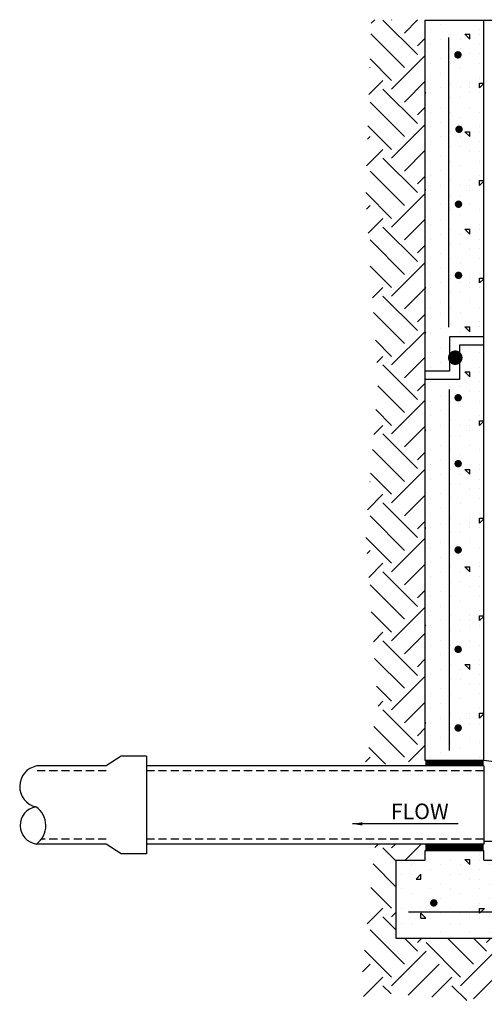
# Model space of a CAD drawing. Units: feet. Extents: x 364 to 2242, y -2121 to 1113.
# Drawn here: x 1600 to 1628, y -803 to -743 of the extents above; entities that cross this region are included whole.
import ezdxf

# ---------------------------------------------------------------- set-up
doc = ezdxf.new("R2010")
doc.units = ezdxf.units.FT
doc.header["$MEASUREMENT"] = 0
doc.linetypes.add('DASHED', pattern=[0.75, 0.5, -0.25])
doc.layers.add('TEMP', color=7, linetype='Continuous')
doc.styles.add('L100', font='simplex', dxfattribs={"height": 0.1})

# ---------------------------------------------------------------- blocks, each defined once
blk = doc.blocks.new('*X135')
at = {"color": 0}
for p, q in [((3.25, 5.8), (3.25, 5.8)), ((3.35, 5.775), (3.35, 5.775)), ((3.425, 5.775), (3.45, 5.775)), ((3.45, 5.75), (3.425, 5.775)), ((3.45, 5.75), (3.45, 5.775)), ((3.5, 5.8), (3.5, 5.8)), ((3.5, 5.775), (3.5, 5.775)), ((3.95, 5.75), (3.9275, 5.7725)), ((3.95, 5.75), (3.95, 5.7725)), ((4.45, 5.75), (4.4275, 5.7725)), ((4.45, 5.75), (4.45, 5.7725)), ((4.95, 5.75), (4.9275, 5.7725)), ((4.95, 5.75), (4.95, 5.7725)), ((5.45, 5.75), (5.4275, 5.7725)), ((5.45, 5.75), (5.45, 5.7725)), ((5.925, 5.775), (5.95, 5.775)), ((5.95, 5.75), (5.925, 5.775)), ((5.95, 5.75), (5.95, 5.775)), ((6, 5.8), (6, 5.8)), ((6, 5.775), (6, 5.775)), ((6.1, 5.775), (6.1, 5.775)), ((6.2, 5.775), (6.2, 5.775)), ((3.15, 5.75), (3.15, 5.75)), ((3.25, 5.725), (3.25, 5.725)), ((3.3, 5.75), (3.3, 5.75)), ((3.4, 5.75), (3.4, 5.75)), ((3.5, 5.725), (3.5, 5.725)), ((3.55, 5.75), (3.55, 5.75)), ((3.65, 5.75), (3.65, 5.75)), ((3.75, 5.725), (3.75, 5.725)), ((3.8, 5.75), (3.8, 5.75)), ((3.9, 5.75), (3.9, 5.75)), ((4, 5.725), (4, 5.725)), ((4.05, 5.75), (4.05, 5.75)), ((4.15, 5.75), (4.15, 5.75)), ((4.25, 5.725), (4.25, 5.725)), ((4.3, 5.75), (4.3, 5.75)), ((4.4, 5.75), (4.4, 5.75)), ((4.5, 5.725), (4.5, 5.725)), ((4.55, 5.75), (4.55, 5.75)), ((4.65, 5.75), (4.65, 5.75)), ((4.75, 5.725), (4.75, 5.725)), ((4.8, 5.75), (4.8, 5.75)), ((4.9, 5.75), (4.9, 5.75)), ((5, 5.725), (5, 5.725)), ((5.05, 5.75), (5.05, 5.75)), ((5.15, 5.75), (5.15, 5.75)), ((5.25, 5.725), (5.25, 5.725)), ((5.3, 5.75), (5.3, 5.75)), ((5.4, 5.75), (5.4, 5.75)), ((5.5, 5.725), (5.5, 5.725)), ((5.55, 5.75), (5.55, 5.75)), ((5.65, 5.75), (5.65, 5.75)), ((5.75, 5.725), (5.75, 5.725)), ((5.8, 5.75), (5.8, 5.75)), ((5.9, 5.75), (5.9, 5.75)), ((6, 5.725), (6, 5.725)), ((6.05, 5.75), (6.05, 5.75)), ((6.15, 5.75), (6.15, 5.75)), ((6.25, 5.725), (6.25, 5.725)), ((6.3, 5.75), (6.3, 5.75)), ((3.1, 5.7), (3.1, 5.7)), ((3.15, 5.7), (3.15, 5.7)), ((3.175, 5.675), (3.2, 5.7)), ((3.175, 5.675), (3.2, 5.675)), ((3.2, 5.675), (3.2, 5.7)), ((3.35, 5.7), (3.35, 5.7)), ((3.4, 5.7), (3.4, 5.7)), ((3.45, 5.675), (3.45, 5.675)), ((3.5, 5.675), (3.5, 5.675)), ((3.6, 5.7), (3.6, 5.7)), ((3.65, 5.7), (3.65, 5.7)), ((3.675, 5.675), (3.7, 5.7)), ((3.675, 5.675), (3.7, 5.675)), ((3.7, 5.675), (3.7, 5.7)), ((3.85, 5.7), (3.85, 5.7)), ((3.9, 5.7), (3.9, 5.7)), ((3.95, 5.675), (3.95, 5.675)), ((4, 5.675), (4, 5.675)), ((4.1, 5.7), (4.1, 5.7)), ((4.15, 5.7), (4.15, 5.7)), ((4.175, 5.675), (4.2, 5.7)), ((4.175, 5.675), (4.2, 5.675)), ((4.2, 5.675), (4.2, 5.7)), ((4.35, 5.7), (4.35, 5.7)), ((4.4, 5.7), (4.4, 5.7)), ((4.45, 5.675), (4.45, 5.675)), ((4.5, 5.675), (4.5, 5.675)), ((4.6, 5.7), (4.6, 5.7)), ((4.65, 5.7), (4.65, 5.7)), ((4.675, 5.675), (4.7, 5.7)), ((4.675, 5.675), (4.7, 5.675)), ((4.7, 5.675), (4.7, 5.7)), ((4.85, 5.7), (4.85, 5.7)), ((4.9, 5.7), (4.9, 5.7)), ((4.95, 5.675), (4.95, 5.675)), ((5, 5.675), (5, 5.675)), ((5.1, 5.7), (5.1, 5.7)), ((5.15, 5.7), (5.15, 5.7)), ((5.175, 5.675), (5.2, 5.7)), ((5.175, 5.675), (5.2, 5.675)), ((5.2, 5.675), (5.2, 5.7)), ((5.35, 5.7), (5.35, 5.7)), ((5.4, 5.7), (5.4, 5.7)), ((5.45, 5.675), (5.45, 5.675)), ((5.5, 5.675), (5.5, 5.675)), ((5.6, 5.7), (5.6, 5.7)), ((5.65, 5.7), (5.65, 5.7)), ((5.675, 5.675), (5.7, 5.7)), ((5.675, 5.675), (5.7, 5.675)), ((5.7, 5.675), (5.7, 5.7)), ((5.85, 5.7), (5.85, 5.7)), ((5.9, 5.7), (5.9, 5.7)), ((5.95, 5.675), (5.95, 5.675)), ((6, 5.675), (6, 5.675)), ((6.1, 5.7), (6.1, 5.7)), ((6.15, 5.7), (6.15, 5.7)), ((6.175, 5.675), (6.2, 5.7)), ((6.175, 5.675), (6.2, 5.675)), ((6.2, 5.675), (6.2, 5.7)), ((6.35, 5.7), (6.35, 5.7)), ((3.1, 5.625), (3.1, 5.625)), ((3.25, 5.625), (3.25, 5.625)), ((3.3, 5.65), (3.3, 5.65)), ((3.35, 5.625), (3.35, 5.625)), ((3.5, 5.625), (3.5, 5.625)), ((3.55, 5.65), (3.55, 5.65)), ((3.6, 5.625), (3.6, 5.625)), ((3.75, 5.625), (3.75, 5.625)), ((3.8, 5.65), (3.8, 5.65)), ((3.85, 5.625), (3.85, 5.625)), ((4, 5.625), (4, 5.625)), ((4.05, 5.65), (4.05, 5.65)), ((4.1, 5.625), (4.1, 5.625)), ((4.25, 5.625), (4.25, 5.625)), ((4.3, 5.65), (4.3, 5.65)), ((4.35, 5.625), (4.35, 5.625)), ((4.5, 5.625), (4.5, 5.625)), ((4.55, 5.65), (4.55, 5.65)), ((4.6, 5.625), (4.6, 5.625)), ((4.75, 5.625), (4.75, 5.625)), ((4.8, 5.65), (4.8, 5.65)), ((4.85, 5.625), (4.85, 5.625)), ((5, 5.625), (5, 5.625)), ((5.05, 5.65), (5.05, 5.65)), ((5.1, 5.625), (5.1, 5.625)), ((5.25, 5.625), (5.25, 5.625)), ((5.3, 5.65), (5.3, 5.65)), ((5.35, 5.625), (5.35, 5.625)), ((5.5, 5.625), (5.5, 5.625)), ((5.55, 5.65), (5.55, 5.65)), ((5.6, 5.625), (5.6, 5.625)), ((5.75, 5.625), (5.75, 5.625)), ((5.8, 5.65), (5.8, 5.65)), ((5.85, 5.625), (5.85, 5.625)), ((6, 5.625), (6, 5.625)), ((6.05, 5.65), (6.05, 5.65)), ((6.1, 5.625), (6.1, 5.625)), ((6.25, 5.625), (6.25, 5.625)), ((6.3, 5.65), (6.3, 5.65)), ((6.35, 5.625), (6.35, 5.625)), ((3.15, 5.6), (3.15, 5.6)), ((3.3, 5.575), (3.3, 5.575)), ((3.4, 5.6), (3.4, 5.6)), ((3.55, 5.575), (3.55, 5.575)), ((3.65, 5.6), (3.65, 5.6)), ((3.8, 5.575), (3.8, 5.575)), ((3.9, 5.6), (3.9, 5.6)), ((4.05, 5.575), (4.05, 5.575)), ((4.15, 5.6), (4.15, 5.6)), ((4.3, 5.575), (4.3, 5.575)), ((4.4, 5.6), (4.4, 5.6)), ((4.55, 5.575), (4.55, 5.575)), ((4.65, 5.6), (4.65, 5.6)), ((4.8, 5.575), (4.8, 5.575)), ((4.9, 5.6), (4.9, 5.6)), ((5.05, 5.575), (5.05, 5.575)), ((5.15, 5.6), (5.15, 5.6)), ((5.3, 5.575), (5.3, 5.575)), ((5.4, 5.6), (5.4, 5.6)), ((5.55, 5.575), (5.55, 5.575)), ((5.65, 5.6), (5.65, 5.6)), ((5.8, 5.575), (5.8, 5.575)), ((5.9, 5.6), (5.9, 5.6)), ((6.05, 5.575), (6.05, 5.575)), ((6.15, 5.6), (6.15, 5.6)), ((6.3, 5.575), (6.3, 5.575)), ((3.1, 5.525), (3.1, 5.525)), ((3.2, 5.525), (3.2, 5.525)), ((3.25, 5.55), (3.25, 5.55)), ((3.35, 5.525), (3.35, 5.525)), ((3.45, 5.525), (3.45, 5.525)), ((3.5, 5.55), (3.5, 5.55)), ((3.5, 5.525), (3.525, 5.525)), ((3.5, 5.5), (3.5, 5.525)), ((3.5, 5.5), (3.525, 5.525)), ((3.6, 5.525), (3.6, 5.525)), ((3.7, 5.525), (3.7, 5.525)), ((3.75, 5.55), (3.75, 5.55)), ((3.85, 5.525), (3.85, 5.525)), ((3.95, 5.525), (3.95, 5.525)), ((4, 5.55), (4, 5.55)), ((4, 5.525), (4.025, 5.525)), ((4, 5.5), (4, 5.525)), ((4, 5.5), (4.025, 5.525)), ((4.1, 5.525), (4.1, 5.525)), ((4.2, 5.525), (4.2, 5.525)), ((4.25, 5.55), (4.25, 5.55)), ((4.35, 5.525), (4.35, 5.525)), ((4.45, 5.525), (4.45, 5.525)), ((4.5, 5.55), (4.5, 5.55)), ((4.5, 5.525), (4.525, 5.525)), ((4.5, 5.5), (4.5, 5.525)), ((4.5, 5.5), (4.525, 5.525)), ((4.6, 5.525), (4.6, 5.525)), ((4.7, 5.525), (4.7, 5.525)), ((4.75, 5.55), (4.75, 5.55)), ((4.85, 5.525), (4.85, 5.525)), ((4.95, 5.525), (4.95, 5.525)), ((5, 5.55), (5, 5.55)), ((5, 5.525), (5.025, 5.525)), ((5, 5.5), (5, 5.525)), ((5, 5.5), (5.025, 5.525)), ((5.1, 5.525), (5.1, 5.525)), ((5.2, 5.525), (5.2, 5.525)), ((5.25, 5.55), (5.25, 5.55)), ((5.35, 5.525), (5.35, 5.525)), ((5.45, 5.525), (5.45, 5.525)), ((5.5, 5.55), (5.5, 5.55)), ((5.5, 5.525), (5.525, 5.525)), ((5.5, 5.5), (5.5, 5.525)), ((5.5, 5.5), (5.525, 5.525)), ((5.6, 5.525), (5.6, 5.525)), ((5.7, 5.525), (5.7, 5.525)), ((5.75, 5.55), (5.75, 5.55)), ((5.85, 5.525), (5.85, 5.525)), ((5.95, 5.525), (5.95, 5.525)), ((6, 5.55), (6, 5.55)), ((6, 5.525), (6.025, 5.525)), ((6, 5.5), (6, 5.525)), ((6, 5.5), (6.025, 5.525)), ((6.1, 5.525), (6.1, 5.525)), ((6.2, 5.525), (6.2, 5.525)), ((6.25, 5.55), (6.25, 5.55)), ((6.35, 5.525), (6.35, 5.525)), ((3.15, 5.5), (3.15, 5.5)), ((3.2, 5.475), (3.2, 5.5)), ((3.225, 5.475), (3.2, 5.5)), ((3.2, 5.475), (3.225, 5.475)), ((3.25, 5.475), (3.25, 5.475)), ((3.3, 5.5), (3.3, 5.5)), ((3.4, 5.5), (3.4, 5.5)), ((3.45, 5.5), (3.45, 5.5)), ((3.45, 5.475), (3.45, 5.475)), ((3.5, 5.475), (3.5, 5.475)), ((3.5, 5.475), (3.5, 5.475)), ((3.55, 5.5), (3.55, 5.5)), ((3.65, 5.5), (3.65, 5.5)), ((3.7, 5.475), (3.7, 5.5)), ((3.725, 5.475), (3.7, 5.5)), ((3.7, 5.475), (3.725, 5.475)), ((3.75, 5.475), (3.75, 5.475)), ((3.8, 5.5), (3.8, 5.5)), ((3.9, 5.5), (3.9, 5.5)), ((3.95, 5.5), (3.95, 5.5)), ((3.95, 5.475), (3.95, 5.475)), ((4, 5.475), (4, 5.475)), ((4, 5.475), (4, 5.475)), ((4.05, 5.5), (4.05, 5.5)), ((4.15, 5.5), (4.15, 5.5)), ((4.2, 5.475), (4.2, 5.5)), ((4.225, 5.475), (4.2, 5.5)), ((4.2, 5.475), (4.225, 5.475)), ((4.25, 5.475), (4.25, 5.475)), ((4.3, 5.5), (4.3, 5.5)), ((4.4, 5.5), (4.4, 5.5)), ((4.45, 5.5), (4.45, 5.5)), ((4.45, 5.475), (4.45, 5.475)), ((4.5, 5.475), (4.5, 5.475)), ((4.5, 5.475), (4.5, 5.475)), ((4.55, 5.5), (4.55, 5.5)), ((4.65, 5.5), (4.65, 5.5)), ((4.7, 5.475), (4.7, 5.5)), ((4.725, 5.475), (4.7, 5.5)), ((4.7, 5.475), (4.725, 5.475)), ((4.75, 5.475), (4.75, 5.475)), ((4.8, 5.5), (4.8, 5.5)), ((4.9, 5.5), (4.9, 5.5)), ((4.95, 5.5), (4.95, 5.5)), ((4.95, 5.475), (4.95, 5.475)), ((5, 5.475), (5, 5.475)), ((5, 5.475), (5, 5.475)), ((5.05, 5.5), (5.05, 5.5)), ((5.15, 5.5), (5.15, 5.5)), ((5.2, 5.475), (5.2, 5.5)), ((5.225, 5.475), (5.2, 5.5)), ((5.2, 5.475), (5.225, 5.475)), ((5.25, 5.475), (5.25, 5.475)), ((5.3, 5.5), (5.3, 5.5)), ((5.4, 5.5), (5.4, 5.5)), ((5.45, 5.5), (5.45, 5.5)), ((5.45, 5.475), (5.45, 5.475)), ((5.5, 5.475), (5.5, 5.475)), ((5.5, 5.475), (5.5, 5.475)), ((5.55, 5.5), (5.55, 5.5)), ((5.65, 5.5), (5.65, 5.5)), ((5.7, 5.475), (5.7, 5.5)), ((5.725, 5.475), (5.7, 5.5)), ((5.7, 5.475), (5.725, 5.475)), ((5.75, 5.475), (5.75, 5.475)), ((5.8, 5.5), (5.8, 5.5)), ((5.9, 5.5), (5.9, 5.5)), ((5.95, 5.5), (5.95, 5.5)), ((5.95, 5.475), (5.95, 5.475)), ((6, 5.475), (6, 5.475)), ((6, 5.475), (6, 5.475)), ((6.05, 5.5), (6.05, 5.5)), ((6.15, 5.5), (6.15, 5.5)), ((6.2, 5.475), (6.2, 5.5)), ((6.225, 5.475), (6.2, 5.5)), ((6.2, 5.475), (6.225, 5.475)), ((6.25, 5.475), (6.25, 5.475)), ((6.3, 5.5), (6.3, 5.5)), ((3.1, 5.45), (3.1, 5.45)), ((3.15, 5.45), (3.15, 5.45)), ((3.35, 5.45), (3.35, 5.45)), ((3.4, 5.45), (3.4, 5.45)), ((3.6, 5.45), (3.6, 5.45)), ((3.65, 5.45), (3.65, 5.45)), ((3.85, 5.45), (3.85, 5.45)), ((3.9, 5.45), (3.9, 5.45)), ((4.1, 5.45), (4.1, 5.45)), ((4.15, 5.45), (4.15, 5.45)), ((4.35, 5.45), (4.35, 5.45)), ((4.4, 5.45), (4.4, 5.45)), ((4.6, 5.45), (4.6, 5.45)), ((4.65, 5.45), (4.65, 5.45)), ((4.85, 5.45), (4.85, 5.45)), ((4.9, 5.45), (4.9, 5.45)), ((5.1, 5.45), (5.1, 5.45)), ((5.15, 5.45), (5.15, 5.45)), ((5.35, 5.45), (5.35, 5.45)), ((5.4, 5.45), (5.4, 5.45)), ((5.6, 5.45), (5.6, 5.45)), ((5.65, 5.45), (5.65, 5.45)), ((5.85, 5.45), (5.85, 5.45)), ((5.9, 5.45), (5.9, 5.45)), ((6.1, 5.45), (6.1, 5.45)), ((6.15, 5.45), (6.15, 5.45)), ((6.35, 5.45), (6.35, 5.45)), ((3.1, 5.375), (3.1, 5.375)), ((3.25, 5.375), (3.25, 5.375)), ((3.3, 5.4), (3.3, 5.4)), ((3.35, 5.375), (3.35, 5.375)), ((3.45, 5.4), (3.45, 5.4)), ((3.5, 5.375), (3.5, 5.375)), ((3.55, 5.4), (3.55, 5.4)), ((3.6, 5.375), (3.6, 5.375)), ((3.75, 5.375), (3.75, 5.375)), ((3.8, 5.4), (3.8, 5.4)), ((3.85, 5.375), (3.85, 5.375)), ((3.95, 5.4), (3.95, 5.4)), ((4, 5.375), (4, 5.375)), ((4.05, 5.4), (4.05, 5.4)), ((4.1, 5.375), (4.1, 5.375)), ((4.25, 5.375), (4.25, 5.375)), ((4.3, 5.4), (4.3, 5.4)), ((4.35, 5.375), (4.35, 5.375)), ((4.45, 5.4), (4.45, 5.4)), ((4.5, 5.375), (4.5, 5.375)), ((4.55, 5.4), (4.55, 5.4)), ((4.6, 5.375), (4.6, 5.375)), ((4.75, 5.375), (4.75, 5.375)), ((4.8, 5.4), (4.8, 5.4)), ((4.85, 5.375), (4.85, 5.375)), ((4.95, 5.4), (4.95, 5.4)), ((5, 5.375), (5, 5.375)), ((5.05, 5.4), (5.05, 5.4)), ((5.1, 5.375), (5.1, 5.375)), ((5.25, 5.375), (5.25, 5.375)), ((5.3, 5.4), (5.3, 5.4)), ((5.35, 5.375), (5.35, 5.375)), ((5.45, 5.4), (5.45, 5.4)), ((5.5, 5.375), (5.5, 5.375)), ((5.55, 5.4), (5.55, 5.4)), ((5.6, 5.375), (5.6, 5.375)), ((5.75, 5.375), (5.75, 5.375)), ((5.8, 5.4), (5.8, 5.4)), ((5.85, 5.375), (5.85, 5.375)), ((5.95, 5.4), (5.95, 5.4)), ((6, 5.375), (6, 5.375)), ((6.05, 5.4), (6.05, 5.4)), ((6.1, 5.375), (6.1, 5.375)), ((6.25, 5.375), (6.25, 5.375)), ((6.3, 5.4), (6.3, 5.4)), ((6.35, 5.375), (6.35, 5.375))]:
    blk.add_line(p, q, dxfattribs=at)
blk = doc.blocks.new('PTP')
at = {"const_width": 0.119}
blk.add_lwpolyline([(-0.0595, 0, 1), (0.0595, 0, 1)], format="xyb", close=True, dxfattribs=at)
blk = doc.blocks.new('ARROW')
at = {"color": 7}
blk.add_solid([(0.5, -0.083), (0.5, 0.083), (0, 0)], dxfattribs=at)
blk = doc.blocks.new('*X137')
at = {"color": 0}
for p, q in [((3.25, 8.8), (3.25, 8.8)), ((3.3, 8.825), (3.3, 8.825)), ((3.5, 8.8), (3.5, 8.8)), ((3.3, 8.75), (3.3, 8.75)), ((3.35, 8.775), (3.35, 8.775)), ((3.4, 8.75), (3.4, 8.75)), ((3.425, 8.775), (3.45, 8.775)), ((3.45, 8.75), (3.425, 8.775)), ((3.45, 8.75), (3.45, 8.775)), ((3.5, 8.775), (3.5, 8.775)), ((3.25, 8.725), (3.25, 8.725)), ((3.35, 8.7), (3.35, 8.7)), ((3.4, 8.7), (3.4, 8.7)), ((3.5, 8.725), (3.5, 8.725)), ((3.3, 8.65), (3.3, 8.65)), ((3.45, 8.675), (3.45, 8.675)), ((3.5, 8.675), (3.5, 8.675)), ((3.25, 8.625), (3.25, 8.625)), ((3.35, 8.625), (3.35, 8.625)), ((3.4, 8.6), (3.4, 8.6)), ((3.5, 8.625), (3.5, 8.625)), ((3.25, 8.55), (3.25, 8.55)), ((3.3, 8.575), (3.3, 8.575)), ((3.5, 8.55), (3.5, 8.55)), ((3.3, 8.5), (3.3, 8.5)), ((3.35, 8.525), (3.35, 8.525)), ((3.4, 8.5), (3.4, 8.5)), ((3.45, 8.525), (3.45, 8.525)), ((3.45, 8.5), (3.45, 8.5)), ((3.5, 8.525), (3.5218, 8.525)), ((3.5, 8.5), (3.5, 8.525)), ((3.5, 8.5), (3.5218, 8.5218)), ((3.225, 8.475), (3.2218, 8.4782)), ((3.2218, 8.475), (3.225, 8.475)), ((3.25, 8.475), (3.25, 8.475)), ((3.35, 8.45), (3.35, 8.45)), ((3.4, 8.45), (3.4, 8.45)), ((3.45, 8.475), (3.45, 8.475)), ((3.5, 8.475), (3.5, 8.475)), ((3.5, 8.475), (3.5, 8.475)), ((3.3, 8.4), (3.3, 8.4)), ((3.45, 8.4), (3.45, 8.4)), ((3.25, 8.375), (3.25, 8.375)), ((3.35, 8.375), (3.35, 8.375)), ((3.4, 8.35), (3.4, 8.35)), ((3.5, 8.375), (3.5, 8.375)), ((3.25, 8.3), (3.25, 8.3)), ((3.3, 8.325), (3.3, 8.325)), ((3.5, 8.3), (3.5, 8.3)), ((3.3, 8.25), (3.3, 8.25)), ((3.35, 8.275), (3.35, 8.275)), ((3.4, 8.25), (3.4, 8.25)), ((3.425, 8.275), (3.45, 8.275)), ((3.45, 8.25), (3.425, 8.275)), ((3.45, 8.25), (3.45, 8.275)), ((3.5, 8.275), (3.5, 8.275)), ((3.25, 8.225), (3.25, 8.225)), ((3.35, 8.2), (3.35, 8.2)), ((3.4, 8.2), (3.4, 8.2)), ((3.5, 8.225), (3.5, 8.225)), ((3.3, 8.15), (3.3, 8.15)), ((3.45, 8.175), (3.45, 8.175)), ((3.5, 8.175), (3.5, 8.175)), ((3.25, 8.125), (3.25, 8.125)), ((3.35, 8.125), (3.35, 8.125)), ((3.4, 8.1), (3.4, 8.1)), ((3.5, 8.125), (3.5, 8.125)), ((3.25, 8.05), (3.25, 8.05)), ((3.3, 8.075), (3.3, 8.075)), ((3.35, 8.025), (3.35, 8.025)), ((3.45, 8.025), (3.45, 8.025)), ((3.5, 8.05), (3.5, 8.05)), ((3.5, 8.025), (3.5218, 8.025)), ((3.5, 8), (3.5, 8.025)), ((3.225, 7.975), (3.2218, 7.9782)), ((3.2218, 7.975), (3.225, 7.975)), ((3.25, 7.975), (3.25, 7.975)), ((3.3, 8), (3.3, 8)), ((3.4, 8), (3.4, 8)), ((3.45, 8), (3.45, 8)), ((3.45, 7.975), (3.45, 7.975)), ((3.5, 8), (3.5218, 8.0218)), ((3.5, 7.975), (3.5, 7.975)), ((3.5, 7.975), (3.5, 7.975)), ((3.35, 7.95), (3.35, 7.95)), ((3.4, 7.95), (3.4, 7.95)), ((3.25, 7.875), (3.25, 7.875)), ((3.3, 7.9), (3.3, 7.9)), ((3.35, 7.875), (3.35, 7.875)), ((3.45, 7.9), (3.45, 7.9)), ((3.5, 7.875), (3.5, 7.875)), ((3.3, 7.825), (3.3, 7.825)), ((3.4, 7.85), (3.4, 7.85)), ((3.25, 7.8), (3.25, 7.8)), ((3.35, 7.775), (3.35, 7.775)), ((3.425, 7.775), (3.45, 7.775)), ((3.45, 7.75), (3.425, 7.775)), ((3.45, 7.75), (3.45, 7.775)), ((3.5, 7.8), (3.5, 7.8)), ((3.5, 7.775), (3.5, 7.775)), ((3.25, 7.725), (3.25, 7.725)), ((3.3, 7.75), (3.3, 7.75)), ((3.4, 7.75), (3.4, 7.75)), ((3.5, 7.725), (3.5, 7.725)), ((3.35, 7.7), (3.35, 7.7)), ((3.4, 7.7), (3.4, 7.7)), ((3.45, 7.675), (3.45, 7.675)), ((3.5, 7.675), (3.5, 7.675)), ((3.25, 7.625), (3.25, 7.625)), ((3.3, 7.65), (3.3, 7.65)), ((3.35, 7.625), (3.35, 7.625)), ((3.5, 7.625), (3.5, 7.625)), ((3.3, 7.575), (3.3, 7.575)), ((3.4, 7.6), (3.4, 7.6)), ((3.25, 7.55), (3.25, 7.55)), ((3.35, 7.525), (3.35, 7.525)), ((3.45, 7.525), (3.45, 7.525)), ((3.5, 7.55), (3.5, 7.55)), ((3.5, 7.525), (3.5218, 7.525)), ((3.5, 7.5), (3.5, 7.525)), ((3.5, 7.5), (3.5218, 7.5218)), ((3.225, 7.475), (3.2218, 7.4782)), ((3.2218, 7.475), (3.225, 7.475)), ((3.25, 7.475), (3.25, 7.475)), ((3.3, 7.5), (3.3, 7.5)), ((3.4, 7.5), (3.4, 7.5)), ((3.45, 7.5), (3.45, 7.5)), ((3.45, 7.475), (3.45, 7.475)), ((3.5, 7.475), (3.5, 7.475)), ((3.5, 7.475), (3.5, 7.475)), ((3.35, 7.45), (3.35, 7.45)), ((3.4, 7.45), (3.4, 7.45)), ((3.25, 7.375), (3.25, 7.375)), ((3.3, 7.4), (3.3, 7.4)), ((3.35, 7.375), (3.35, 7.375)), ((3.45, 7.4), (3.45, 7.4)), ((3.5, 7.375), (3.5, 7.375)), ((3.4, 7.35), (3.4, 7.35)), ((3.425, 7.275), (3.45, 7.275)), ((3.45, 7.25), (3.425, 7.275)), ((3.45, 7.25), (3.45, 7.275)), ((3.5, 7.3), (3.5, 7.3)), ((3.5, 7.275), (3.5, 7.275)), ((3.4, 7.25), (3.4, 7.25)), ((3.5, 7.225), (3.5, 7.225))]:
    blk.add_line(p, q, dxfattribs=at)
blk = doc.blocks.new('*X142')
at = {"color": 0}
for p, q in [((2.9449, 9.3088), (2.9633, 9.3272)), ((3.182, 9.1482), (3.0052, 9.325)), ((3.0494, 9.325), (3.051, 9.3266)), ((3.1157, 9.2587), (3.1827, 9.3257)), ((3.1157, 9.0819), (2.9431, 9.2545)), ((3.182, 9.1924), (3.2218, 9.2322)), ((3.0494, 8.9714), (3.2218, 9.1438)), ((3.0494, 9.0156), (2.939, 9.126)), ((2.9375, 9.0805), (2.9389, 9.0819)), ((2.9331, 8.9435), (3.0052, 9.0156)), ((3.1157, 8.9051), (3.2218, 9.0113)), ((3.182, 8.7946), (3.0052, 8.9714)), ((3.1157, 8.7283), (2.9389, 8.9051)), ((3.182, 8.8388), (3.2218, 8.8787)), ((3.0494, 8.6621), (2.9279, 8.7835)), ((3.0494, 8.6179), (3.2218, 8.7903)), ((2.9257, 8.7152), (2.9389, 8.7283)), ((2.9213, 8.5782), (3.0052, 8.6621)), ((3.1157, 8.5516), (3.2218, 8.6577)), ((3.182, 8.4411), (3.0052, 8.6179)), ((3.1157, 8.3748), (2.9389, 8.5516)), ((3.182, 8.4853), (3.2218, 8.5251)), ((3.0494, 8.3085), (2.9169, 8.441)), ((3.0494, 8.2643), (3.2218, 8.4367)), ((2.9204, 8.3563), (2.9389, 8.3748)), ((2.9289, 8.2322), (3.0052, 8.3085)), ((3.1157, 8.198), (3.2218, 8.3042)), ((3.182, 8.0875), (3.0052, 8.2643)), ((3.1157, 8.0212), (2.9389, 8.198)), ((3.182, 8.1317), (3.2218, 8.1716)), ((3.0494, 7.9108), (3.2218, 8.0832)), ((3.0494, 7.955), (2.9404, 8.064)), ((2.9515, 7.9012), (3.0052, 7.955)), ((3.1157, 7.8445), (3.2218, 7.9506)), ((3.182, 7.734), (3.0052, 7.9108)), ((3.1157, 7.6677), (2.9566, 7.8268)), ((3.182, 7.7782), (3.2218, 7.818)), ((3.0494, 7.5572), (3.2218, 7.7296)), ((3.0494, 7.6014), (2.9663, 7.6845)), ((2.9741, 7.5703), (3.0052, 7.6014)), ((3.1157, 7.4909), (3.2218, 7.597)), ((3.182, 7.3804), (3.0052, 7.5572)), ((3.1157, 7.3141), (2.9787, 7.4511)), ((3.182, 7.4246), (3.2218, 7.4645)), ((3.0494, 7.2037), (3.2218, 7.3761)), ((3.0494, 7.2478), (2.9686, 7.3286)), ((2.958, 7.2007), (3.0052, 7.2478)), ((3.1157, 7.1374), (3.2218, 7.2435)), ((3.182, 7.0269), (3.0052, 7.2037)), ((3.1157, 6.9606), (2.9517, 7.1245)), ((3.182, 7.0711), (3.2218, 7.1109)), ((3.0494, 6.8501), (3.2218, 7.0225)), ((3.0494, 6.8943), (2.9416, 7.0021)), ((2.9381, 6.9598), (2.9389, 6.9606)), ((2.9261, 6.8152), (3.0052, 6.8943)), ((3.1157, 6.7838), (3.2218, 6.8899)), ((3.182, 6.6733), (3.0052, 6.8501)), ((3.1157, 6.607), (2.9389, 6.7838)), ((3.182, 6.7175), (3.2218, 6.7574)), ((3.0494, 6.5407), (2.9177, 6.6724)), ((3.0494, 6.4965), (3.2218, 6.669)), ((2.9235, 6.5917), (2.9389, 6.607)), ((2.9324, 6.468), (3.0052, 6.5407)), ((3.1157, 6.4303), (3.2218, 6.5364)), ((3.182, 6.3198), (3.0052, 6.4965)), ((3.1157, 6.2535), (2.9389, 6.4303)), ((3.182, 6.364), (3.2218, 6.4038)), ((3.0494, 6.143), (3.2218, 6.3154)), ((3.0494, 6.1872), (2.9451, 6.2915)), ((2.9561, 6.1381), (3.0052, 6.1872)), ((3.1157, 6.0767), (3.2218, 6.1828)), ((3.182, 5.9662), (3.0052, 6.143)), ((3.1157, 5.8999), (2.9622, 6.0534)), ((3.182, 6.0104), (3.2218, 6.0503)), ((3.0494, 5.7894), (3.2218, 5.9619)), ((3.0494, 5.8336), (2.9725, 5.9105)), ((2.9799, 5.8083), (3.0052, 5.8336)), ((3.1157, 5.7231), (3.2218, 5.8293)), ((3.182, 5.6127), (3.0052, 5.7894)), ((3.1157, 5.5464), (2.9584, 5.7037)), ((3.182, 5.6569), (3.2218, 5.6967)), ((3.136, 5.5225), (3.2218, 5.6083)), ((3.0179, 5.5116), (2.9329, 5.5966)), ((2.9153, 5.5228), (2.9389, 5.5464))]:
    blk.add_line(p, q, dxfattribs=at)
blk = doc.blocks.new('*X143')
at = {"color": 0}
for p, q in [((2.9632, 5.0845), (2.9803, 5.1017)), ((3.0494, 5.0823), (3.0687, 5.1017)), ((3.1189, 5.0192), (3.2013, 5.1017)), ((3.0718, 5.0157), (3.0052, 5.0823)), ((3.0718, 4.8831), (2.9549, 5.0001)), ((6.3718, 4.9576), (6.4322, 5.018)), ((6.6512, 4.8393), (6.4744, 5.016)), ((6.69, 4.9331), (6.6085, 5.0145)), ((6.5849, 4.773), (6.4082, 4.9497)), ((6.3718, 4.8692), (6.4082, 4.9056)), ((3.0494, 4.773), (2.943, 4.8794)), ((6.3718, 4.7366), (6.4744, 4.8393)), ((6.5849, 4.7288), (6.694, 4.8379)), ((2.9245, 4.6923), (3.0052, 4.773)), ((3.0494, 4.7288), (3.0718, 4.7512)), ((6.364, 4.5962), (6.5407, 4.773)), ((3.0718, 4.6622), (3.0052, 4.7288)), ((6.6592, 4.6103), (6.5407, 4.7288)), ((3.1157, 4.4857), (2.9389, 4.6625)), ((6.6512, 4.4857), (6.4744, 4.6625)), ((6.6512, 4.6625), (6.6723, 4.6836)), ((3.182, 4.552), (3.1148, 4.6192)), ((3.182, 4.5962), (3.205, 4.6192)), ((3.403, 4.4194), (3.2262, 4.5962)), ((3.4692, 4.4857), (3.3357, 4.6192)), ((3.5355, 4.552), (3.4683, 4.6192)), ((3.5355, 4.5962), (3.5585, 4.6192)), ((3.7565, 4.4194), (3.5797, 4.5962)), ((3.8228, 4.4857), (3.6893, 4.6192)), ((3.8891, 4.552), (3.8219, 4.6192)), ((3.8891, 4.5962), (3.9121, 4.6192)), ((4.1101, 4.4194), (3.9333, 4.5962)), ((4.1763, 4.4857), (4.0429, 4.6192)), ((4.2426, 4.552), (4.1754, 4.6192)), ((4.2426, 4.5962), (4.2657, 4.6192)), ((4.4636, 4.4194), (4.2868, 4.5962)), ((4.5299, 4.4857), (4.3964, 4.6192)), ((4.5962, 4.552), (4.529, 4.6192)), ((4.5962, 4.5962), (4.6192, 4.6192)), ((4.8172, 4.4194), (4.6404, 4.5962)), ((4.8835, 4.4857), (4.75, 4.6192)), ((4.9497, 4.552), (4.8825, 4.6192)), ((4.9497, 4.5962), (4.9728, 4.6192)), ((5.1707, 4.4194), (4.9939, 4.5962)), ((5.237, 4.4857), (5.1035, 4.6192)), ((5.3033, 4.552), (5.2361, 4.6192)), ((5.3033, 4.5962), (5.3263, 4.6192)), ((5.5243, 4.4194), (5.3475, 4.5962)), ((5.5906, 4.4857), (5.4571, 4.6192)), ((5.6569, 4.552), (5.5896, 4.6192)), ((5.6569, 4.5962), (5.6799, 4.6192)), ((5.8778, 4.4194), (5.701, 4.5962)), ((5.9441, 4.4857), (5.8106, 4.6192)), ((6.0104, 4.552), (5.9432, 4.6192)), ((6.0104, 4.5962), (6.0334, 4.6192)), ((6.2314, 4.4194), (6.0546, 4.5962)), ((6.2977, 4.4857), (6.1642, 4.6192)), ((6.364, 4.552), (6.2968, 4.6192)), ((6.5849, 4.4194), (6.4082, 4.5962)), ((3.0494, 4.4194), (2.9113, 4.5576)), ((3.0494, 4.3752), (3.2262, 4.552)), ((3.403, 4.3752), (3.5797, 4.552)), ((3.7565, 4.3752), (3.9333, 4.552)), ((4.1101, 4.3752), (4.2868, 4.552)), ((4.4636, 4.3752), (4.6404, 4.552)), ((4.8172, 4.3752), (4.9939, 4.552)), ((5.1707, 4.3752), (5.3475, 4.552)), ((5.5243, 4.3752), (5.701, 4.552)), ((5.8778, 4.3752), (6.0546, 4.552)), ((6.2314, 4.3752), (6.4082, 4.552)), ((2.9004, 4.4472), (2.9389, 4.4857)), ((3.1342, 4.3275), (3.2925, 4.4857)), ((3.4692, 4.3089), (3.646, 4.4857)), ((3.8228, 4.3089), (3.9996, 4.4857)), ((4.1852, 4.3178), (4.3531, 4.4857)), ((4.5623, 4.3414), (4.7067, 4.4857)), ((4.8941, 4.3195), (5.0602, 4.4857)), ((5.237, 4.3089), (5.4138, 4.4857)), ((5.5906, 4.3089), (5.7673, 4.4857)), ((5.9455, 4.3103), (6.1209, 4.4857)), ((6.2977, 4.3089), (6.4744, 4.4857)), ((6.5849, 4.3752), (6.6597, 4.4499)), ((2.9052, 4.3194), (3.0052, 4.4194)), ((3.2556, 4.3163), (3.3588, 4.4194)), ((3.5793, 4.2864), (3.7123, 4.4194)), ((3.9466, 4.3001), (4.0659, 4.4194)), ((4.3283, 4.3283), (4.4194, 4.4194)), ((4.6867, 4.3332), (4.773, 4.4194)), ((5.0185, 4.3114), (5.1265, 4.4194)), ((5.3502, 4.2896), (5.4801, 4.4194)), ((5.7119, 4.2976), (5.8336, 4.4194)), ((6.0852, 4.3174), (6.1872, 4.4194)), ((6.4239, 4.3026), (6.5407, 4.4194)), ((3.0465, 4.3339), (3.0052, 4.3752)), ((3.4342, 4.2998), (3.3588, 4.3752)), ((3.7984, 4.2892), (3.7123, 4.3752)), ((4.1276, 4.3135), (4.0659, 4.3752)), ((4.4568, 4.3378), (4.4194, 4.3752)), ((4.824, 4.3242), (4.773, 4.3752)), ((5.2025, 4.2993), (5.1265, 4.3752)), ((5.5656, 4.2897), (5.4801, 4.3752)), ((5.901, 4.3079), (5.8336, 4.3752)), ((6.2523, 4.3101), (6.1872, 4.3752)), ((6.622, 4.2939), (6.5407, 4.3752)), ((3.6749, 4.2801), (3.646, 4.3089)), ((4.0041, 4.3044), (3.9996, 4.3089)), ((5.0606, 4.3086), (5.0602, 4.3089)), ((5.439, 4.2837), (5.4138, 4.3089)), ((5.7752, 4.3011), (5.7673, 4.3089)), ((6.4834, 4.3), (6.4744, 4.3089)), ((6.6512, 4.3089), (6.6673, 4.325))]:
    blk.add_line(p, q, dxfattribs=at)

msp = doc.modelspace()

# ---------------------------------------------------------------- linework, layer by layer
at = {"color": 7}
for p, q in [((1626.18, -761.546), (1626.18, -743.73)), ((1626.237, -762.149), (1626.237, -764.25)), ((1626.837, -762.662), (1626.837, -764.762)), ((1626.199, -765.375), (1626.199, -787.6)), ((1606.052, -787.943), (1605.123, -788.543)), ((1607.598, -787.943), (1606.052, -787.943)), ((1607.598, -787.943), (1607.598, -793.943)), ((1605.123, -788.543), (1600.839, -788.543)), ((1628.337, -788.543), (1607.598, -788.543)), ((1628.337, -788.198), (1624.737, -788.198)), ((1639.171, -789.698), (1628.337, -788.198)), ((1628.337, -788.543), (1628.337, -793.343)), ((1626.751, -792.102), (1620.269, -792.102)), ((1605.123, -793.343), (1600.839, -793.343)), ((1606.052, -793.943), (1605.123, -793.343)), ((1628.337, -793.343), (1607.598, -793.343)), ((1640.747, -793.192), (1628.337, -793.192)), ((1607.598, -793.943), (1606.052, -793.943)), ((1624.737, -793.732), (1628.337, -793.732)), ((1661.585, -797.536), (1623.716, -797.536))]:
    msp.add_line(p, q, dxfattribs=at)
at = {"color": 0}
for p, q in [((1625.675, -760.702), (1625.675, -760.702)), ((1625.075, -761.002), (1625.075, -761.002)), ((1626.275, -761.302), (1626.275, -761.302)), ((1624.775, -761.902), (1624.737, -761.864)), ((1624.737, -761.902), (1624.775, -761.902)), ((1625.075, -761.902), (1625.075, -761.902)), ((1625.675, -761.602), (1625.675, -761.602)), ((1625.075, -763.102), (1625.075, -763.102)), ((1625.675, -762.802), (1625.675, -762.802)), ((1626.275, -763.102), (1626.275, -763.102)), ((1627.475, -762.802), (1627.475, -762.802)), ((1628.075, -763.102), (1628.075, -763.102)), ((1625.675, -763.702), (1625.675, -763.702)), ((1626.875, -763.402), (1626.875, -763.402)), ((1625.075, -764.002), (1625.075, -764.002)), ((1627.175, -764.302), (1627.475, -764.302)), ((1627.475, -764.602), (1627.175, -764.302)), ((1627.475, -764.602), (1627.475, -764.302)), ((1628.075, -764.002), (1628.075, -764.002)), ((1628.075, -764.302), (1628.075, -764.302)), ((1625.075, -764.902), (1625.075, -764.902)), ((1626.875, -764.602), (1626.875, -764.602)), ((1628.075, -764.902), (1628.075, -764.902)), ((1626.275, -765.202), (1626.275, -765.202)), ((1626.875, -765.202), (1626.875, -765.202)), ((1627.475, -765.502), (1627.475, -765.502)), ((1628.075, -765.502), (1628.075, -765.502)), ((1625.075, -766.102), (1625.075, -766.102)), ((1625.675, -765.802), (1625.675, -765.802)), ((1626.275, -766.102), (1626.275, -766.102)), ((1628.075, -766.102), (1628.075, -766.102)), ((1625.675, -766.702), (1625.675, -766.702)), ((1626.875, -766.402), (1626.875, -766.402)), ((1625.075, -767.002), (1625.075, -767.002)), ((1626.275, -767.302), (1626.275, -767.302)), ((1627.475, -767.302), (1627.475, -767.302)), ((1628.075, -767.002), (1628.075, -767.002)), ((1628.075, -767.302), (1628.337, -767.302)), ((1628.075, -767.602), (1628.075, -767.302)), ((1628.075, -767.602), (1628.337, -767.34)), ((1624.775, -767.902), (1624.737, -767.864)), ((1624.737, -767.902), (1624.775, -767.902)), ((1625.075, -767.902), (1625.075, -767.902)), ((1625.675, -767.602), (1625.675, -767.602)), ((1626.875, -767.602), (1626.875, -767.602)), ((1627.475, -767.602), (1627.475, -767.602)), ((1627.475, -767.902), (1627.475, -767.902)), ((1628.075, -767.902), (1628.075, -767.902)), ((1628.075, -767.902), (1628.075, -767.902)), ((1626.275, -768.202), (1626.275, -768.202)), ((1626.875, -768.202), (1626.875, -768.202)), ((1625.075, -769.102), (1625.075, -769.102)), ((1625.675, -768.802), (1625.675, -768.802)), ((1626.275, -769.102), (1626.275, -769.102)), ((1627.475, -768.802), (1627.475, -768.802)), ((1628.075, -769.102), (1628.075, -769.102)), ((1625.675, -769.702), (1625.675, -769.702)), ((1626.875, -769.402), (1626.875, -769.402)), ((1625.075, -770.002), (1625.075, -770.002)), ((1626.275, -770.302), (1626.275, -770.302)), ((1627.175, -770.302), (1627.475, -770.302)), ((1627.475, -770.602), (1627.175, -770.302)), ((1627.475, -770.602), (1627.475, -770.302)), ((1628.075, -770.002), (1628.075, -770.002)), ((1628.075, -770.302), (1628.075, -770.302)), ((1625.075, -770.902), (1625.075, -770.902)), ((1625.675, -770.602), (1625.675, -770.602)), ((1626.875, -770.602), (1626.875, -770.602)), ((1628.075, -770.902), (1628.075, -770.902)), ((1626.275, -771.202), (1626.275, -771.202)), ((1626.875, -771.202), (1626.875, -771.202)), ((1627.475, -771.502), (1627.475, -771.502)), ((1628.075, -771.502), (1628.075, -771.502)), ((1625.075, -772.102), (1625.075, -772.102)), ((1625.675, -771.802), (1625.675, -771.802)), ((1626.275, -772.102), (1626.275, -772.102)), ((1628.075, -772.102), (1628.075, -772.102)), ((1625.675, -772.702), (1625.675, -772.702)), ((1626.875, -772.402), (1626.875, -772.402)), ((1625.075, -773.002), (1625.075, -773.002)), ((1626.275, -773.302), (1626.275, -773.302)), ((1627.475, -773.302), (1627.475, -773.302)), ((1628.075, -773.002), (1628.075, -773.002)), ((1628.075, -773.302), (1628.337, -773.302)), ((1628.075, -773.602), (1628.075, -773.302)), ((1628.075, -773.602), (1628.337, -773.34)), ((1624.775, -773.902), (1624.737, -773.864)), ((1624.737, -773.902), (1624.775, -773.902)), ((1625.075, -773.902), (1625.075, -773.902)), ((1625.675, -773.602), (1625.675, -773.602)), ((1626.875, -773.602), (1626.875, -773.602)), ((1627.475, -773.602), (1627.475, -773.602)), ((1627.475, -773.902), (1627.475, -773.902)), ((1628.075, -773.902), (1628.075, -773.902)), ((1628.075, -773.902), (1628.075, -773.902)), ((1626.275, -774.202), (1626.275, -774.202)), ((1626.875, -774.202), (1626.875, -774.202)), ((1625.075, -775.102), (1625.075, -775.102)), ((1625.675, -774.802), (1625.675, -774.802)), ((1626.275, -775.102), (1626.275, -775.102)), ((1627.475, -774.802), (1627.475, -774.802)), ((1628.075, -775.102), (1628.075, -775.102)), ((1625.675, -775.702), (1625.675, -775.702)), ((1626.875, -775.402), (1626.875, -775.402)), ((1625.075, -776.002), (1625.075, -776.002)), ((1626.275, -776.302), (1626.275, -776.302)), ((1627.175, -776.302), (1627.475, -776.302)), ((1627.475, -776.602), (1627.175, -776.302)), ((1627.475, -776.602), (1627.475, -776.302)), ((1628.075, -776.002), (1628.075, -776.002)), ((1628.075, -776.302), (1628.075, -776.302)), ((1625.075, -776.902), (1625.075, -776.902)), ((1625.675, -776.602), (1625.675, -776.602)), ((1626.875, -776.602), (1626.875, -776.602)), ((1628.075, -776.902), (1628.075, -776.902)), ((1626.275, -777.202), (1626.275, -777.202)), ((1626.875, -777.202), (1626.875, -777.202)), ((1627.475, -777.502), (1627.475, -777.502)), ((1628.075, -777.502), (1628.075, -777.502)), ((1625.075, -778.102), (1625.075, -778.102)), ((1625.675, -777.802), (1625.675, -777.802)), ((1626.275, -778.102), (1626.275, -778.102)), ((1628.075, -778.102), (1628.075, -778.102)), ((1625.675, -778.702), (1625.675, -778.702)), ((1626.875, -778.402), (1626.875, -778.402)), ((1625.075, -779.002), (1625.075, -779.002)), ((1626.275, -779.302), (1626.275, -779.302)), ((1627.475, -779.302), (1627.475, -779.302)), ((1628.075, -779.002), (1628.075, -779.002)), ((1628.075, -779.302), (1628.337, -779.302)), ((1628.075, -779.602), (1628.075, -779.302)), ((1628.075, -779.602), (1628.337, -779.34)), ((1624.775, -779.902), (1624.737, -779.864)), ((1624.737, -779.902), (1624.775, -779.902)), ((1625.075, -779.902), (1625.075, -779.902)), ((1625.675, -779.602), (1625.675, -779.602)), ((1626.875, -779.602), (1626.875, -779.602)), ((1627.475, -779.602), (1627.475, -779.602)), ((1627.475, -779.902), (1627.475, -779.902)), ((1628.075, -779.902), (1628.075, -779.902)), ((1628.075, -779.902), (1628.075, -779.902)), ((1626.275, -780.202), (1626.275, -780.202)), ((1626.875, -780.202), (1626.875, -780.202)), ((1625.075, -781.102), (1625.075, -781.102)), ((1625.675, -780.802), (1625.675, -780.802)), ((1626.275, -781.102), (1626.275, -781.102)), ((1627.475, -780.802), (1627.475, -780.802)), ((1628.075, -781.102), (1628.075, -781.102)), ((1625.675, -781.702), (1625.675, -781.702)), ((1626.875, -781.402), (1626.875, -781.402)), ((1625.075, -782.002), (1625.075, -782.002)), ((1626.275, -782.302), (1626.275, -782.302)), ((1627.175, -782.302), (1627.475, -782.302)), ((1627.475, -782.602), (1627.175, -782.302)), ((1627.475, -782.602), (1627.475, -782.302)), ((1628.075, -782.002), (1628.075, -782.002)), ((1628.075, -782.302), (1628.075, -782.302)), ((1625.075, -782.902), (1625.075, -782.902)), ((1625.675, -782.602), (1625.675, -782.602)), ((1626.875, -782.602), (1626.875, -782.602)), ((1628.075, -782.902), (1628.075, -782.902)), ((1626.275, -783.202), (1626.275, -783.202)), ((1626.875, -783.202), (1626.875, -783.202)), ((1627.475, -783.502), (1627.475, -783.502)), ((1628.075, -783.502), (1628.075, -783.502)), ((1625.075, -784.102), (1625.075, -784.102)), ((1625.675, -783.802), (1625.675, -783.802)), ((1626.275, -784.102), (1626.275, -784.102)), ((1628.075, -784.102), (1628.075, -784.102)), ((1625.675, -784.702), (1625.675, -784.702)), ((1626.875, -784.402), (1626.875, -784.402)), ((1625.075, -785.002), (1625.075, -785.002)), ((1626.275, -785.302), (1626.275, -785.302)), ((1627.475, -785.302), (1627.475, -785.302)), ((1628.075, -785.002), (1628.075, -785.002)), ((1628.075, -785.302), (1628.337, -785.302)), ((1628.075, -785.602), (1628.075, -785.302)), ((1628.075, -785.602), (1628.337, -785.34)), ((1624.775, -785.902), (1624.737, -785.864)), ((1624.737, -785.902), (1624.775, -785.902)), ((1625.075, -785.902), (1625.075, -785.902)), ((1625.675, -785.602), (1625.675, -785.602)), ((1626.875, -785.602), (1626.875, -785.602)), ((1627.475, -785.602), (1627.475, -785.602)), ((1627.475, -785.902), (1627.475, -785.902)), ((1628.075, -785.902), (1628.075, -785.902)), ((1628.075, -785.902), (1628.075, -785.902)), ((1626.275, -786.202), (1626.275, -786.202)), ((1626.875, -786.202), (1626.875, -786.202)), ((1625.075, -787.102), (1625.075, -787.102)), ((1625.675, -786.802), (1625.675, -786.802)), ((1626.275, -787.102), (1626.275, -787.102)), ((1627.475, -786.802), (1627.475, -786.802)), ((1628.075, -787.102), (1628.075, -787.102)), ((1625.675, -787.702), (1625.675, -787.702)), ((1626.875, -787.402), (1626.875, -787.402)), ((1625.075, -788.002), (1625.075, -788.002)), ((1628.075, -788.002), (1628.075, -788.002))]:
    msp.add_line(p, q, dxfattribs=at)
at = {"color": 7, "linetype": 'DASHED'}
for p, q in [((1605.123, -788.843), (1600.839, -788.843)), ((1628.337, -788.843), (1607.598, -788.843)), ((1605.123, -793.043), (1601.141, -793.043)), ((1628.337, -793.043), (1607.598, -793.043))]:
    msp.add_line(p, q, dxfattribs=at)
at = {"color": 7}
for points in [[(1626.537, -788.198, 3.6, 3.6, 0), (1626.537, -788.543, 3.6, 3.6, 0)], [(1626.537, -793.732, 3.6, 3.6, 0), (1626.537, -793.343, 3.6, 3.6, 0)]]:
    msp.add_lwpolyline(points, format="xyseb", dxfattribs=at)
for centre, radius, start, end in [((1601.089, -789.802), 1.284, 101.23297, 257.12682), ((1600.989, -792.196), 1.157, 99.25749, 262.54232), ((1600.014, -792.211), 1.4, 306.08896, 55.71085)]:
    msp.add_arc(centre, radius, start, end, dxfattribs=at)
at = {"layer": 'TEMP', "color": 7}
for p, q in [((1624.737, -788.198), (1624.737, -742.658)), ((1624.737, -742.658), (1640.05, -742.658)), ((1628.337, -788.198), (1628.337, -742.658)), ((1628.337, -762.149), (1626.237, -762.149)), ((1628.337, -762.662), (1626.837, -762.662)), ((1626.237, -764.25), (1624.737, -764.25)), ((1626.837, -764.762), (1624.737, -764.762)), ((1624.737, -794.332), (1624.737, -793.732)), ((1628.337, -794.332), (1628.337, -793.732)), ((1622.937, -794.332), (1624.737, -794.332)), ((1622.937, -794.332), (1622.937, -799.132)), ((1628.337, -794.332), (1642.737, -794.332)), ((1622.937, -799.132), (1662.537, -799.132)), ((1624.737, -799.132), (1660.737, -799.132))]:
    msp.add_line(p, q, dxfattribs=at)

# ---------------------------------------------------------------- block references
at = {"color": 7}
for name, p, xscale, yscale, zscale in [('*X142', (1586.075, -854.563), 12, 12, 12), ('*X137', (1586.075, -848.831), 12, 12, 12), ('PTP', (1626.748, -744.799), 1.920000000000073, 1.919999999999959, 1.92), ('PTP', (1626.815, -749.376), 1.920000000000073, 1.919999999999959, 1.92), ('PTP', (1626.782, -753.986), 1.920000000000073, 1.919999999999959, 1.92), ('PTP', (1626.782, -758.363), 1.920000000000073, 1.919999999999959, 1.92), ('PTP', (1626.583, -763.427), -3.75, 3.75, 3.75), ('PTP', (1626.76, -765.892), 1.920000000000073, 1.919999999999959, 1.92), ('PTP', (1626.76, -769.947), 1.920000000000073, 1.919999999999959, 1.92), ('PTP', (1626.76, -775.251), 1.920000000000073, 1.919999999999959, 1.92), ('PTP', (1626.76, -781.368), 1.920000000000073, 1.919999999999959, 1.92), ('PTP', (1626.76, -786.202), 1.920000000000073, 1.919999999999959, 1.92), ('ARROW', (1620.269, -792.102), 1.200000000000045, 1.200000000000045, 1.2), ('*X143', (1586.075, -854.563), 12, 12, 12), ('*X135', (1586.075, -863.602), 12, 12, 12), ('PTP', (1625.264, -796.966), 1.920000000000073, 1.919999999999959, 1.92)]:
    msp.add_blockref(name, p, dxfattribs=dict(at, xscale=xscale, yscale=yscale, zscale=zscale))

# ---------------------------------------------------------------- texts
at = {"color": 7, "style": 'L100'}
msp.add_text('FLOW', height=0.96, dxfattribs=at).set_placement((1622.621, -791.815))

doc.saveas('drawing.dxf')
